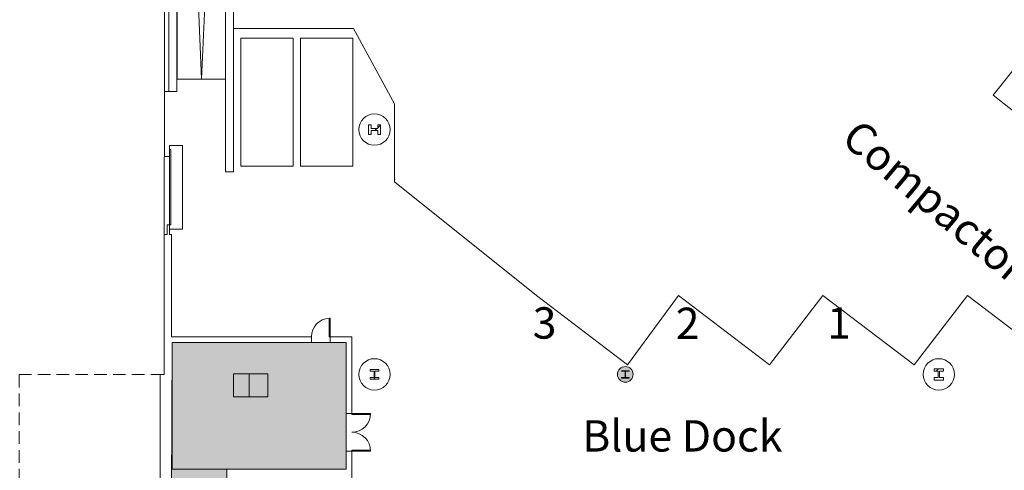
# Model space of a CAD drawing. Extents: x 1018 to 12312, y -1468 to 15626.
# Drawn here: x 7569 to 9453, y 6879 to 7741 of the extents above; entities that cross this region are included whole.
import ezdxf

# ---------------------------------------------------------------- set-up
doc = ezdxf.new("R2010")
doc.units = 0
doc.header["$LTSCALE"] = 48
doc.header["$MEASUREMENT"] = 0
doc.linetypes.add('DASHED', pattern=[0.75, 0.5, -0.25])
doc.layers.add('MC-Area Labels', color=151, linetype='Continuous', lineweight=0)
doc.layers.add('MC-BLDG Shell', color=7, linetype='Continuous', lineweight=0)
doc.styles.add('MtXpl_Century_Gothic', font='GOTHIC.TTF')

# ---------------------------------------------------------------- blocks, each defined once
blk = doc.blocks.new('MC-Exh-Bldg Shell')
at = {"layer": 'MC-BLDG Shell'}
h = blk.add_hatch(color=151, dxfattribs=at)
h.dxf.hatch_style = 1
edge = h.paths.add_edge_path()
edge.add_arc((5044.2, 14625.7), 403, 147.5597, 163.0604, ccw=False)
edge.add_arc((5044.1, 14625.7), 402.9, 77.1498, 147.5568, ccw=False)
edge.add_line((5133.7, 15018.5), (5448.1, 14925.3))
edge.add_line((5448.1, 14925.3), (5449.2, 14743.1))
edge.add_line((5449.2, 14743.1), (5070.1, 14743.1))
edge.add_line((5070.1, 14743.1), (5070.1, 14469.1))
edge.add_line((5070.1, 14469.1), (4946.1, 14469.1))
edge.add_line((4946.1, 14469.1), (4946.1, 14743.1))
edge.add_line((4946.1, 14743.1), (4658.7, 14743.1))
h.paths.add_polyline_path([(5836.1, 14725.7), (5724.1, 14725.7), (5724.1, 14544.7), (5836.1, 14544.7)])
h.paths.add_polyline_path([(9701.2, 14725.7), (9579.2, 14725.7), (9579.2, 14441.7), (9701.2, 14441.7)])
h.paths.add_polyline_path([(10840.1, 11220.7), (10828.1, 11220.7), (10828.1, 11227.7), (10600.5, 11227.7), (10600.5, 10931.5), (10408.1, 10931.5), (10408.1, 9965), (10591, 9965), (10591, 9694.3), (10591, 9687.5), (10408.1, 9687.5), (10408.1, 9164.7), (10592.4, 9164.7), (10840.1, 9613.7)])
h.paths.add_polyline_path([(10216.1, 11227.7), (9586.1, 11227.7), (9586.1, 10982.2), (9752.1, 10982.2), (9752.1, 11012.9), (10156.1, 11012.9), (10156.1, 10973.7), (10216.1, 10973.7)])
h.paths.add_polyline_path([(10214.6, 10709.7), (10142.6, 10709.7), (10142.6, 10756.9), (10137, 10756.9), (9765.6, 10756.9), (9765.6, 10710.7), (9572.6, 10710.7), (9572.6, 10756.9), (9195.6, 10756.9), (9195.6, 10710.7), (9004.1, 10710.7), (9004.1, 10756.9), (8624.1, 10756.9), (8624.1, 10709.7), (8541.6, 10709.7), (8541.6, 10454.7), (8378.1, 10454.7), (8378.1, 10107.6), (8541.6, 10107.6), (8541.6, 9851.7), (8624.1, 9851.7), (8624.1, 9805.1), (9004.1, 9805.1), (9004.1, 9850.2), (9195.6, 9850.2), (9195.6, 9804.9), (9572.6, 9804.9), (9574.1, 9850.2), (9765.6, 9850.2), (9765.6, 9804.9), (10142.6, 9804.9), (10142.6, 9851.7), (10214.6, 9851.7)])
h.paths.add_polyline_path([(4701.2, 11240.2), (4588.1, 11240.2), (4588.1, 10648.8), (4701.2, 10648.8)])
h.paths.add_polyline_path([(4701.5, 10008), (4588.1, 10008), (4588.1, 9784.1), (4701.5, 9784.1)])
h.paths.add_polyline_path([(4701.5, 9539.4), (4588.1, 9539.4), (4588.1, 9358.2), (4701.5, 9358.2)])
h.paths.add_polyline_path([(5083.9, 8716.5), (4948.1, 8716.5), (4948.1, 8783.5), (4688, 8783.5), (4688, 7733), (5083.9, 7733), (5083.9, 7908.7)])
h.paths.add_polyline_path([(10228.1, 9588.7), (10157.6, 9588.7), (10157.6, 9542.7), (10140.1, 9542.7), (10140.1, 9556.6), (10138.4, 9556.6), (10138.4, 9568.2), (10066.4, 9568.2), (10066.4, 9542.7), (9841.9, 9542.7), (9841.9, 9568.2), (9769.9, 9568.2), (9769.9, 9556.6), (9768.1, 9542.7), (9752.1, 9542.7), (9752.1, 9580.2), (9586.1, 9580.2), (9586.1, 9542.7), (9569.2, 9542.7), (9569.2, 9556.2), (9569.2, 9567.9), (9497.2, 9567.9), (9497.2, 9556.2), (9496.1, 9542.7), (9270.2, 9542.7), (9270.2, 9556.2), (9270.2, 9567.9), (9198.1, 9567.9), (9198.1, 9542.7), (9180.6, 9542.7), (9180.6, 9578.7), (9023.4, 9578.7), (9023.4, 9544.2), (8999.6, 9544.2), (8999.6, 9567.9), (8927.6, 9567.9), (8927.6, 9556.2), (8926.1, 9544.2), (8715.6, 9544.2), (8715.6, 9031.7), (10228.1, 9031.7)])
h.paths.add_polyline_path([(4588.1, 7488.7), (4564.3, 7488.7), (4287.9, 7159.4), (4287.9, 7061.4), (4077.7, 6851.2), (4077.7, 6713.8), (4474.1, 6713.8), (4474.1, 6646.7), (4588.1, 6646.7)])
h.paths.add_polyline_path([(8194.1, 7123.7), (7861, 7123.7), (7857.1, 6261.1), (8019.4, 6261.1), (8019.4, 6281.8), (8074.1, 6307.3), (8074.1, 6277.2), (8133.7, 6305), (8132.2, 6314.6), (8145, 6300), (8143.5, 6309.6), (8196, 6334.1), (8196, 6415.6), (8194.9, 6415.6), (8194.9, 6416.4), (7965.2, 6416.4), (7965.2, 6881.7), (8194.1, 6881.7)])
h.paths.add_polyline_path([(10038.8, 5631.6), (9695.3, 5631.6), (9695.3, 5473.5), (9748.1, 5473.5), (9748.1, 5203.4), (9988.1, 5203.5), (9988.1, 5473.5), (10038.8, 5473.5)])
h.paths.add_polyline_path([(11086.1, 5868.7), (10780.1, 5868.7), (10780.1, 5238.7), (10645.4, 5238.7), (10638.4, 2035.5), (10087.3, 2035), (10087.3, 1806.1), (10087.3, 1669.5), (10087.3, 1554.7), (10768.1, 1554.7), (10768.1, 1212.7), (10916.7, 1212.7), (11110.1, 1406.2)])
h.paths.add_polyline_path([(3791.6, 6740.2), (3709.2, 6822.6), (2255.6, 6822.7), (2220.1, 6787.3), (2220.1, 6646.7), (2188.1, 6646.7), (2188.1, 6397), (2735.7, 6397), (2735.7, 6326.6), (2986.1, 6326.6), (2986.1, 6108.7), (3541.1, 6108.7), (3541.1, 6480.7), (3791.6, 6480.7)])
h.paths.add_polyline_path([(1870.1, 7315.8), (1820.3, 7463.8), (1698.1, 7554.7), (1601.1, 7554.7), (1487, 7469.2), (1414.3, 7282.1), (1428.1, 7277.3), (1428.1, 7218.7), (1517.1, 7218.7), (1750.1, 6985.7), (1750.1, 6132.7), (1818.1, 6132.7), (1818.1, 6210.7), (1870.1, 6210.7)])
h.paths.add_polyline_path([(1400.8, 5964.7), (1042.1, 5964.7), (1042.1, 5281.7), (1400.8, 5281.7)])
h.paths.add_polyline_path([(1421.4, 3074.4), (1042.1, 3074.4), (1042.1, 2400.9), (1421.4, 2400.9)])
h.paths.add_polyline_path([(2092.1, 2035.5), (1433.4, 2035.5), (1433.4, 1855.5), (1412.1, 1855.5), (1412.1, 1554.7), (2092.1, 1554.7)])
h = blk.add_hatch(color=256, dxfattribs=at)
h.dxf.hatch_style = 1
h.paths.add_polyline_path([(6058.6, 7954.7), (6117.2, 7954.7), (6117.2, 8056.7), (6058.6, 8056.7)])
edge = h.paths.add_edge_path()
edge.add_arc((6087.7, 7530.7), 23.9, 0, 360)
edge = h.paths.add_edge_path()
edge.add_arc((7166.9, 7530.7), 23.9, 0, 360)
edge = h.paths.add_edge_path()
edge.add_arc((7166.9, 7062.7), 23.9, 0, 360)
edge = h.paths.add_edge_path()
edge.add_arc((6087.7, 7062.7), 23.9, 0, 360)
edge = h.paths.add_edge_path()
edge.add_arc((6087.7, 6702.7), 23.9, 0, 360)
edge = h.paths.add_edge_path()
edge.add_arc((7166.9, 6702.7), 23.9, 0, 360)
edge = h.paths.add_edge_path()
edge.add_arc((7166.9, 6342.7), 23.9, 0, 360)
edge = h.paths.add_edge_path()
edge.add_arc((6087.7, 6342.7), 23.9, 0, 360)
edge = h.paths.add_edge_path()
edge.add_arc((6087.7, 5856.4), 23.9, 0, 360)
edge = h.paths.add_edge_path()
edge.add_arc((5697.4, 5856.4), 23.9, 0, 360)
edge = h.paths.add_edge_path()
edge.add_arc((7166.9, 5856.4), 23.9, 0, 360)
edge = h.paths.add_edge_path()
edge.add_arc((7166.9, 5656.7), 23.9, 0, 360)
edge = h.paths.add_edge_path()
edge.add_arc((6087.7, 5656.7), 23.9, 0, 360)
edge = h.paths.add_edge_path()
edge.add_arc((5274.1, 5656.7), 23.9, 0, 360)
h.paths.add_polyline_path([(4889.4, 5640.6), (4925.4, 5640.6), (4925.4, 5676.6), (4889.4, 5676.6)])
h.paths.add_polyline_path([(4612.1, 5642.5), (4648.1, 5642.5), (4648.1, 5678.5), (4612.1, 5678.5)])
edge = h.paths.add_edge_path()
edge.add_arc((8246.2, 5656.7), 23.9, 0, 360)
edge = h.paths.add_edge_path()
edge.add_arc((8246.2, 5856.4), 23.9, 0, 360)
edge = h.paths.add_edge_path()
edge.add_arc((9326.6, 5656.7), 23.9, 0, 360)
edge = h.paths.add_edge_path()
edge.add_arc((9326.6, 5856.4), 23.9, 0, 360)
edge = h.paths.add_edge_path()
edge.add_arc((8246.2, 6342.7), 23.9, 0, 360)
edge = h.paths.add_edge_path()
edge.add_arc((8248.1, 6702.7), 30, 0, 360)
edge = h.paths.add_edge_path()
edge.add_arc((9328.1, 6702.7), 30, 0, 360)
edge = h.paths.add_edge_path()
edge.add_arc((9326.6, 6342.7), 23.9, 0, 360)
edge = h.paths.add_edge_path()
edge.add_line((10918.1, 7638.7), (10917.7, 7638.7))
h = blk.add_hatch(color=256, dxfattribs=at)
h.paths.add_polyline_path([(8728.1, 7047.7), (8730.7, 7048), (8733.2, 7048.6), (8735.6, 7049.8), (8737.7, 7051.3), (8739.6, 7053.1), (8741.1, 7055.2), (8742.2, 7057.6), (8742.9, 7060.1), (8743.1, 7062.7), (8742.9, 7065.3), (8742.2, 7067.9), (8741.1, 7070.2), (8739.6, 7072.4), (8737.7, 7074.2), (8735.6, 7075.7), (8733.2, 7076.8), (8730.7, 7077.5), (8728.1, 7077.7), (8725.5, 7077.5), (8723, 7076.8), (8720.6, 7075.7), (8718.5, 7074.2), (8716.6, 7072.4), (8715.1, 7070.2), (8714, 7067.9), (8713.3, 7065.3), (8713.1, 7062.5), (8713.3, 7060.1), (8714, 7057.6), (8715.1, 7055.2), (8716.6, 7053.1), (8718.5, 7051.3), (8720.6, 7049.8), (8723, 7048.6), (8725.5, 7048)], flags=0)
h.paths.add_polyline_path([(8725.5, 7055.7), (8720.9, 7055.7), (8720.9, 7056.5), (8727.9, 7056.5), (8727.9, 7069), (8720.9, 7069), (8720.9, 7069.7), (8735.4, 7069.7), (8735.4, 7069), (8728.3, 7069), (8728.3, 7056.5), (8735.4, 7056.5), (8735.4, 7055.7), (8726.9, 7055.7)], flags=0)
at = {"layer": 'MC-BLDG Shell', "lineweight": 0}
for p, q in [((7854.6, 9024.2), (7854.6, 7603.7)), ((7869.6, 7603.7), (7869.6, 9016.7)), ((7963.1, 8796.9), (7963.1, 7450)), ((7978.1, 7450), (7978.1, 8796.9)), ((7870.2, 8758.2), (7917.3, 7626.9)), ((7870.2, 7626.9), (7870.2, 8758.2)), ((7917.3, 7626.9), (7964.4, 8758.2)), ((7846.1, 7603.7), (7846.1, 7895.7)), ((8208.1, 7723.9), (7978.1, 7723.9)), ((8286.1, 7579.9), (8208.1, 7723.9)), ((7992.4, 7705.7), (8092.5, 7705.7)), ((7992.4, 7705.7), (7992.4, 7460.7)), ((8092.5, 7705.7), (8092.5, 7460.7)), ((8106.4, 7705.7), (8206.5, 7705.7)), ((8106.4, 7705.7), (8106.4, 7460.7)), ((8206.5, 7705.7), (8206.5, 7460.7)), ((9492, 7671.9), (9432.1, 7596.7)), ((7963.1, 7626.9), (7870.2, 7626.9)), ((7846.1, 7603.7), (7869.6, 7603.7)), ((9432.1, 7596.7), (9757.1, 7337.7)), ((8286.1, 7431), (8286.1, 7579.9)), ((7963.1, 7450), (7978.1, 7450)), ((8092.5, 7460.7), (7992.4, 7460.7)), ((8206.5, 7460.7), (8106.4, 7460.7)), ((8558.1, 7213.7), (8286.1, 7431)), ((7851.6, 7348.4), (7851.6, 7330.4)), ((7855.6, 7348.4), (7851.6, 7348.4)), ((7855.6, 7330.4), (7855.6, 7348.4)), ((7851.6, 7330.4), (7845.9, 7330.4)), ((7859.7, 7330.4), (7855.6, 7330.4)), ((7859.7, 7134.2), (7859.7, 7330.4)), ((8732.1, 7080.7), (8558.1, 7213.7)), ((8830.1, 7213.7), (8732.1, 7080.7)), ((9004.1, 7080.7), (8830.1, 7213.7)), ((9106.1, 7213.7), (9004.1, 7080.7)), ((9281.1, 7080.7), (9106.1, 7213.7)), ((9383.1, 7213.7), (9281.1, 7080.7)), ((9557.1, 7080.7), (9383.1, 7213.7)), ((8127.4, 7134.2), (7859.7, 7134.2)), ((7861, 7123.7), (8127.4, 7123.7)), ((7861, 6881.7), (7861, 7123.7)), ((8127.4, 7123.7), (8127.4, 7134.2)), ((8204.6, 7134.2), (8163.4, 7134.2)), ((8163.4, 7134.2), (8163.4, 7123.7)), ((8163.4, 7123.7), (8194.1, 7123.7)), ((8194.1, 7123.7), (8194.1, 6988)), ((8204.6, 6988), (8204.6, 7134.2)), ((8194.1, 6988), (8204.6, 6988)), ((8204.6, 6916), (8194.1, 6916)), ((8194.1, 6916), (8194.1, 6881.7)), ((8204.6, 6577.7), (8204.6, 6916)), ((8194.1, 6881.7), (7861, 6881.7))]:
    blk.add_line(p, q, dxfattribs=at)
at = {"layer": 'MC-BLDG Shell'}
for p, q in [((8236.7, 7540), (8236.7, 7521.5)), ((8241.8, 7540), (8236.7, 7540)), ((8241.8, 7532.6), (8241.8, 7540)), ((8259.5, 7540), (8254.4, 7540)), ((8254.4, 7540), (8254.4, 7532.6)), ((8259.5, 7521.5), (8259.5, 7540)), ((8236.7, 7521.5), (8241.8, 7521.5)), ((8254.4, 7532.6), (8241.8, 7532.6)), ((8241.8, 7521.5), (8241.8, 7528.9)), ((8241.8, 7528.9), (8254.4, 7528.9)), ((8254.4, 7528.9), (8254.4, 7521.5)), ((8254.4, 7521.5), (8259.5, 7521.5)), ((7855.6, 7500.4), (7880.6, 7500.4)), ((7855.6, 7340.4), (7855.6, 7500.4)), ((7880.6, 7340.4), (7880.6, 7500.4)), ((7858.6, 7492.4), (7855.6, 7492.4)), ((7858.6, 7348.4), (7858.6, 7492.4)), ((7845.9, 7479.2), (7855.6, 7479.2)), ((7855.6, 7348.4), (7858.6, 7348.4)), ((7855.6, 7340.4), (7880.6, 7340.4)), ((8161.4, 7134.2), (8161.4, 7170.3)), ((8163.4, 7170.3), (8161.4, 7170.3)), ((8163.4, 7134.2), (8163.4, 7170.3)), ((7861, 7123.7), (7857.1, 6261.1)), ((8194.1, 7123.7), (7861, 7123.7)), ((8163.4, 7134.2), (8161.4, 7134.2)), ((8194.1, 6881.7), (8194.1, 7123.7)), ((8256.4, 7071.9), (8239.8, 7071.9)), ((8239.8, 7071.9), (8239.8, 7069)), ((8239.8, 7069), (8247.2, 7069)), ((8247.2, 7069), (8247.2, 7056.4)), ((8249, 7056.4), (8249, 7069)), ((8249, 7069), (8256.4, 7069)), ((8256.4, 7069), (8256.4, 7071.9)), ((8735.4, 7069.7), (8720.9, 7069.7)), ((8720.9, 7069.7), (8720.9, 7069)), ((8720.9, 7069), (8727.9, 7069)), ((8727.9, 7069), (8727.9, 7056.5)), ((8728.3, 7056.5), (8728.3, 7069)), ((8728.3, 7069), (8735.4, 7069)), ((8735.4, 7069), (8735.4, 7069.7)), ((9337, 7073.5), (9319.3, 7073.5)), ((9319.3, 7073.5), (9319.3, 7069)), ((9319.3, 7069), (9326.7, 7069)), ((9326.7, 7069), (9326.7, 7056.5)), ((9329.5, 7056.5), (9329.5, 7069)), ((9329.5, 7069), (9337, 7069)), ((9337, 7069), (9337, 7073.5)), ((8044.1, 7063.7), (7978.1, 7063.7)), ((7978.1, 7063.7), (7978.1, 7019.7)), ((8008.1, 7019.7), (8008.1, 7063.7)), ((8044.1, 7019.7), (8044.1, 7063.7)), ((8247.2, 7056.4), (8239.8, 7056.4)), ((8239.8, 7056.4), (8239.8, 7053.6)), ((8239.8, 7053.6), (8256.4, 7053.6)), ((8256.4, 7056.4), (8249, 7056.4)), ((8256.4, 7053.6), (8256.4, 7056.4)), ((8727.9, 7056.5), (8720.9, 7056.5)), ((8720.9, 7056.5), (8720.9, 7055.7)), ((8720.9, 7055.7), (8735.4, 7055.7)), ((8735.4, 7056.5), (8728.3, 7056.5)), ((8735.4, 7055.7), (8735.4, 7056.5)), ((9326.7, 7056.5), (9319.3, 7056.5)), ((9319.3, 7056.5), (9319.3, 7051.9)), ((9319.3, 7051.9), (9337, 7051.9)), ((9337, 7056.5), (9329.5, 7056.5)), ((9337, 7051.9), (9337, 7056.5)), ((7978.1, 7019.7), (8044.1, 7019.7)), ((8204.6, 6988), (8240.6, 6988)), ((8204.6, 6988), (8204.6, 6986)), ((8204.6, 6986), (8240.6, 6986)), ((8240.6, 6988), (8240.6, 6986)), ((8204.6, 6918), (8240.5, 6918)), ((8204.6, 6916), (8204.6, 6918)), ((8204.6, 6916), (8240.6, 6916)), ((7965.2, 6416.4), (7965.2, 6881.7)), ((7965.2, 6881.7), (8194.1, 6881.7))]:
    blk.add_line(p, q, dxfattribs=at)
at = {"layer": 'MC-BLDG Shell', "linetype": 'Continuous'}
for p, q in [((8254.4, 7534.3), (8259.5, 7539.4)), ((8241.6, 7521.5), (8241.8, 7521.7)), ((8249, 7528.9), (8252.7, 7532.6)), ((9323, 7069), (9327.5, 7073.5)), ((8246.9, 7053.6), (8249.7, 7056.4))]:
    blk.add_line(p, q, dxfattribs=at)
at = {"layer": 'MC-BLDG Shell'}
blk.add_lwpolyline([(7857.1, 6167.4), (7838.2, 6167.6), (7838.2, 7062.7), (7845.8, 7062.7), (7846.1, 7895.7)], dxfattribs=at)
at = {"layer": 'MC-BLDG Shell', "lineweight": 0}
for centre, radius in [((8248.1, 7530.7), 30), ((8248.1, 7062.7), 30), ((9328.1, 7062.7), 30), ((8728.1, 7062.7), 15)]:
    blk.add_circle(centre, radius, dxfattribs=at)
at = {"layer": 'MC-BLDG Shell'}
for centre, radius, start, end in [((8163.4, 7134.2), 36.1, 93.1789, 180), ((8204.6, 6988), 36, 270, 0), ((8204.6, 6916), 36, 0, 90)]:
    blk.add_arc(centre, radius, start, end, dxfattribs=at)

msp = doc.modelspace()

# ---------------------------------------------------------------- block references
at = {"layer": 'MC-BLDG Shell'}
msp.add_blockref('MC-Exh-Bldg Shell', (0, 0), dxfattribs=at)

# ---------------------------------------------------------------- next in the draw order: linework, layer by layer
at = {"layer": 'MC-BLDG Shell', "linetype": 'DASHED'}
msp.add_lwpolyline([(7567.7871, 6749.8282), (7567.7871, 7062.7425), (7838.1621, 7062.7429)], dxfattribs=at)

# ---------------------------------------------------------------- next in the draw order: texts
at = {"layer": 'MC-Area Labels', "insert": (9177.1431, 7554.094), "char_height": 60, "width": 558.03299, "attachment_point": 1, "rotation": 320, "style": 'MtXpl_Century_Gothic'}
msp.add_mtext('Compactor', dxfattribs=at)
at = {"layer": 'MC-Area Labels', "char_height": 60, "attachment_point": 1, "style": 'MtXpl_Century_Gothic'}
for s, insert, width in [('3', (8550.9372, 7190.9977), 46.526513), ('2', (8824.6313, 7190.2431), 46.526513), ('1', (9114.3165, 7190.9977), 46.526513), ('Blue Dock', (8645.6306, 6975.0944), 408.244528)]:
    msp.add_mtext(s, dxfattribs=dict(at, insert=insert, width=width))

doc.saveas('drawing.dxf')
